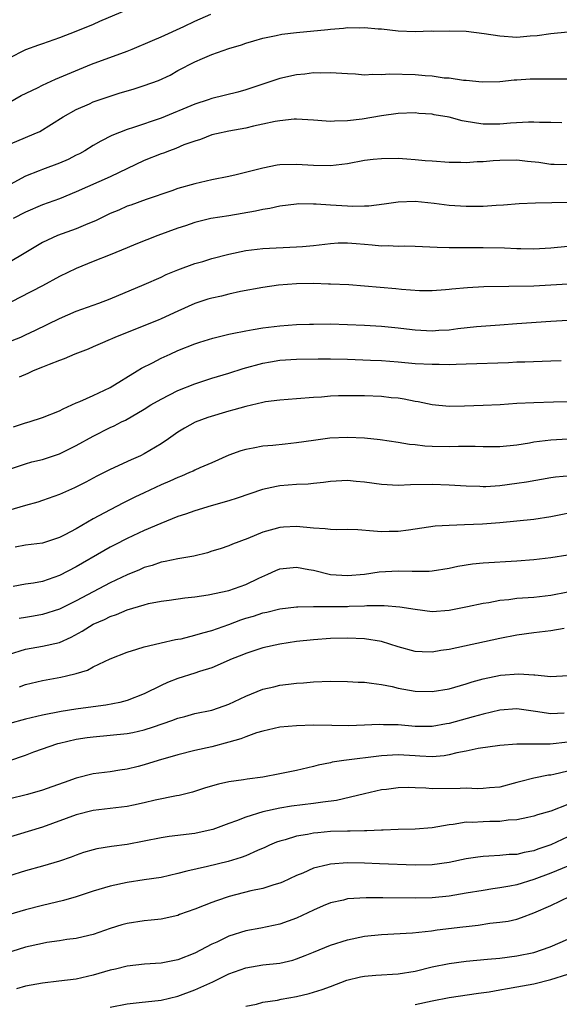
# Model space of a CAD drawing. Units: inches. Extents: x 2658000 to 2661000, y 1560000 to 1561272.
# Drawn here: x 2658068 to 2658132, y 1560660 to 1560776 of the extents above; entities that cross this region are included whole.
import ezdxf

# ---------------------------------------------------------------- set-up
doc = ezdxf.new("R2010")
doc.units = ezdxf.units.IN
doc.header["$MEASUREMENT"] = 0
doc.layers.add('LD26581560_2ft', color=125, linetype='Continuous')

msp = doc.modelspace()

# ---------------------------------------------------------------- linework, layer by layer
at = {"layer": 'LD26581560_2ft'}
for points, elevation in [([(2658081, 1560777.62), (2658077.75, 1560776.25), (2658077, 1560775.92), (2658074.93, 1560775.07), (2658073, 1560774.34), (2658071, 1560773.64), (2658070.54, 1560773.46), (2658069, 1560772.91), (2658067, 1560771.89)], 8336), ([(2658067, 1560766.65), (2658068.49, 1560767.51), (2658070.43, 1560768.43), (2658071, 1560768.73), (2658072.54, 1560769.46), (2658073, 1560769.63), (2658073.95, 1560770.05), (2658076.79, 1560771.21), (2658081, 1560772.75), (2658081.61, 1560773), (2658084, 1560774), (2658085, 1560774.44), (2658087.68, 1560775.68), (2658089, 1560776.31), (2658090.87, 1560777.13)], 8334), ([(2658066.5, 1560761.5), (2658069, 1560762.58), (2658070.03, 1560763), (2658070.71, 1560763.29), (2658073.43, 1560765), (2658075, 1560765.86), (2658076.54, 1560766.54), (2658077, 1560766.76), (2658078.66, 1560767.34), (2658080.17, 1560767.83), (2658081.71, 1560768.29), (2658083, 1560768.69), (2658084.69, 1560769.31), (2658086.06, 1560769.94), (2658087, 1560770.46), (2658089, 1560771.48), (2658089.89, 1560771.89), (2658091, 1560772.35), (2658093, 1560773.06), (2658094.49, 1560773.51), (2658095, 1560773.69), (2658095.96, 1560773.96), (2658097, 1560774.28), (2658098.6, 1560774.6), (2658099.25, 1560774.75), (2658101, 1560774.97), (2658104.68, 1560775.32), (2658105, 1560775.36), (2658106.53, 1560775.47), (2658107, 1560775.54), (2658108.48, 1560775.52), (2658109, 1560775.56), (2658110.61, 1560775.39), (2658111, 1560775.38), (2658113, 1560775.14), (2658115, 1560775.07), (2658116.86, 1560775.14), (2658117.12, 1560775.12), (2658119, 1560775.17), (2658121, 1560775.1), (2658123.15, 1560774.85), (2658125, 1560774.57), (2658127, 1560774.42), (2658128.55, 1560774.55), (2658129.4, 1560774.6), (2658131, 1560774.86), (2658133, 1560775.03)], 8332), ([(2658133, 1560769.46), (2658131, 1560769.47), (2658128.56, 1560769.44), (2658127, 1560769.32), (2658126.68, 1560769.32), (2658125, 1560769.13), (2658122.89, 1560769.11), (2658121, 1560769.3), (2658120.69, 1560769.31), (2658119, 1560769.56), (2658118.43, 1560769.57), (2658117, 1560769.79), (2658116.17, 1560769.83), (2658115, 1560769.97), (2658111.97, 1560770.03), (2658111, 1560769.95), (2658109.98, 1560770.02), (2658109, 1560769.94), (2658107.95, 1560770.05), (2658107, 1560770.07), (2658105, 1560770.19), (2658103.84, 1560770.16), (2658103, 1560770.18), (2658101.95, 1560770.05), (2658101, 1560769.98), (2658099, 1560769.52), (2658097.48, 1560769), (2658095, 1560768.18), (2658094.08, 1560767.92), (2658091, 1560767.16), (2658090.56, 1560767), (2658089, 1560766.5), (2658085, 1560764.84), (2658081.76, 1560763.76), (2658081, 1560763.52), (2658079.19, 1560762.81), (2658077.88, 1560762.12), (2658077, 1560761.62), (2658076.02, 1560761), (2658075.37, 1560760.63), (2658075, 1560760.46), (2658074.03, 1560759.97), (2658073, 1560759.53), (2658071, 1560758.77), (2658070.61, 1560758.61), (2658069, 1560757.98), (2658065, 1560755.82)], 8330), ([(2658132.3, 1560764.3), (2658131, 1560764.32), (2658129.66, 1560764.34), (2658129, 1560764.38), (2658128.38, 1560764.38), (2658126.24, 1560764.24), (2658125, 1560764.12), (2658123.85, 1560764.15), (2658123, 1560764.15), (2658122.24, 1560764.24), (2658120.55, 1560764.55), (2658119, 1560764.96), (2658117.25, 1560765.25), (2658117, 1560765.31), (2658115.41, 1560765.41), (2658115, 1560765.46), (2658113, 1560765.38), (2658111, 1560765.11), (2658108.74, 1560764.74), (2658107, 1560764.53), (2658105.49, 1560764.51), (2658105, 1560764.47), (2658104.48, 1560764.48), (2658103, 1560764.6), (2658101, 1560764.72), (2658100.71, 1560764.71), (2658099, 1560764.55), (2658098.46, 1560764.46), (2658097, 1560764.13), (2658095.9, 1560763.9), (2658095, 1560763.68), (2658093, 1560763.31), (2658091.54, 1560763), (2658091, 1560762.86), (2658089.67, 1560762.33), (2658089, 1560762.15), (2658087.68, 1560761.68), (2658086.74, 1560761.26), (2658085.98, 1560761), (2658085.28, 1560760.72), (2658085, 1560760.64), (2658083, 1560759.86), (2658079, 1560757.92), (2658075, 1560756.13), (2658073, 1560755.31), (2658071, 1560754.6), (2658069, 1560753.75), (2658067.56, 1560753)], 8328), ([(2658133, 1560759.32), (2658131.38, 1560759.38), (2658131, 1560759.38), (2658129.6, 1560759.6), (2658128.26, 1560759.74), (2658127, 1560759.9), (2658125, 1560759.86), (2658124.19, 1560759.81), (2658123, 1560759.68), (2658122.31, 1560759.69), (2658121, 1560759.58), (2658120.38, 1560759.62), (2658119, 1560759.62), (2658117, 1560759.77), (2658116.18, 1560759.82), (2658115, 1560759.94), (2658114.01, 1560759.99), (2658113, 1560760.07), (2658111, 1560760.06), (2658110.04, 1560759.96), (2658109, 1560759.84), (2658107, 1560759.47), (2658105, 1560759.22), (2658103, 1560759.26), (2658101, 1560759.39), (2658099, 1560759.32), (2658098.72, 1560759.28), (2658097, 1560758.94), (2658093.85, 1560758.15), (2658093, 1560757.95), (2658091, 1560757.55), (2658089, 1560757.1), (2658087, 1560756.54), (2658086.28, 1560756.28), (2658083.26, 1560755.26), (2658081.42, 1560754.58), (2658081, 1560754.45), (2658080, 1560754), (2658079, 1560753.58), (2658077.28, 1560752.72), (2658076.36, 1560752.36), (2658075, 1560751.78), (2658072.78, 1560751), (2658071, 1560750.18), (2658069.03, 1560748.97), (2658067, 1560747.77)], 8326), ([(2658135, 1560754.94), (2658129.2, 1560754.8), (2658127.28, 1560754.72), (2658125.42, 1560754.58), (2658124.55, 1560754.55), (2658123, 1560754.43), (2658121.59, 1560754.41), (2658121, 1560754.42), (2658119, 1560754.55), (2658117.22, 1560754.78), (2658115, 1560755), (2658113, 1560754.93), (2658111.32, 1560754.68), (2658109.54, 1560754.46), (2658109, 1560754.47), (2658107.57, 1560754.43), (2658107, 1560754.47), (2658105, 1560754.56), (2658103.32, 1560754.68), (2658103, 1560754.68), (2658101.28, 1560754.72), (2658101, 1560754.7), (2658099, 1560754.46), (2658097.82, 1560754.18), (2658097, 1560754.05), (2658096.15, 1560753.85), (2658093, 1560753.33), (2658090.89, 1560753), (2658089, 1560752.54), (2658087.87, 1560752.13), (2658087, 1560751.86), (2658084.63, 1560751), (2658082.03, 1560749.97), (2658081, 1560749.53), (2658079, 1560748.71), (2658077, 1560747.92), (2658075, 1560747.1), (2658073, 1560746.14), (2658071, 1560745.07), (2658068.33, 1560743.67), (2658065, 1560741.96)], 8324), ([(2658067.42, 1560738.58), (2658068.44, 1560739), (2658069, 1560739.25), (2658070.19, 1560739.81), (2658073, 1560741.19), (2658075, 1560742.05), (2658077.67, 1560743), (2658079, 1560743.52), (2658083, 1560745.21), (2658085, 1560746.09), (2658085.62, 1560746.38), (2658087, 1560746.95), (2658089, 1560747.69), (2658089.94, 1560747.94), (2658091, 1560748.26), (2658093, 1560748.8), (2658095, 1560749.23), (2658097, 1560749.45), (2658101, 1560749.64), (2658101.71, 1560749.71), (2658103, 1560749.81), (2658105, 1560750.05), (2658105.89, 1560750.11), (2658107, 1560750.14), (2658108.03, 1560750.03), (2658109, 1560749.98), (2658109.9, 1560749.9), (2658111, 1560749.79), (2658111.8, 1560749.8), (2658113, 1560749.73), (2658113.76, 1560749.76), (2658115, 1560749.72), (2658117.6, 1560749.6), (2658119, 1560749.56), (2658121.56, 1560749.56), (2658123, 1560749.57), (2658125.53, 1560749.53), (2658127, 1560749.45), (2658127.46, 1560749.46), (2658129, 1560749.41), (2658131, 1560749.52), (2658133, 1560749.72)], 8322), ([(2658133, 1560745.26), (2658131, 1560745.12), (2658129, 1560745), (2658123.08, 1560744.92), (2658121.17, 1560744.83), (2658119.33, 1560744.67), (2658119, 1560744.61), (2658118.56, 1560744.56), (2658117, 1560744.46), (2658115.52, 1560744.48), (2658113.38, 1560744.62), (2658112.71, 1560744.71), (2658109, 1560745.03), (2658107.15, 1560745.15), (2658105, 1560745.23), (2658104.77, 1560745.23), (2658103, 1560745.31), (2658101, 1560745.3), (2658098.87, 1560745.13), (2658097, 1560744.86), (2658094.37, 1560744.37), (2658093, 1560744.08), (2658092.15, 1560743.85), (2658091, 1560743.61), (2658090.54, 1560743.46), (2658089, 1560742.98), (2658087, 1560742.08), (2658085, 1560741.15), (2658084.65, 1560741), (2658079.61, 1560739), (2658079.19, 1560738.81), (2658079, 1560738.71), (2658077.8, 1560738.2), (2658077, 1560737.83), (2658076.41, 1560737.59), (2658074.84, 1560737), (2658073.55, 1560736.45), (2658073, 1560736.25), (2658071.78, 1560735.78), (2658071, 1560735.44), (2658069.89, 1560735), (2658069.29, 1560734.71), (2658068.27, 1560734.27)], 8320), ([(2658067.6, 1560728.4), (2658069, 1560728.89), (2658069.42, 1560729), (2658071, 1560729.49), (2658073, 1560730.3), (2658073.46, 1560730.54), (2658075, 1560731.24), (2658075.4, 1560731.4), (2658077, 1560732.11), (2658079, 1560733.04), (2658082.2, 1560735), (2658082.68, 1560735.32), (2658083.98, 1560735.98), (2658085, 1560736.52), (2658086.07, 1560737), (2658087, 1560737.4), (2658089, 1560738.22), (2658089.59, 1560738.41), (2658091.11, 1560738.89), (2658093, 1560739.34), (2658093.41, 1560739.41), (2658095, 1560739.74), (2658095.88, 1560739.88), (2658097, 1560740.08), (2658099, 1560740.32), (2658101, 1560740.47), (2658102.53, 1560740.53), (2658103, 1560740.54), (2658105, 1560740.55), (2658107, 1560740.49), (2658109, 1560740.4), (2658111, 1560740.28), (2658113, 1560740.1), (2658113.97, 1560739.97), (2658115, 1560739.86), (2658117, 1560739.74), (2658117.8, 1560739.8), (2658119, 1560739.87), (2658120.02, 1560740.02), (2658122.24, 1560740.24), (2658125, 1560740.44), (2658127, 1560740.62), (2658131, 1560740.88), (2658133, 1560740.98)], 8318), ([(2658067, 1560723.38), (2658069, 1560724.03), (2658069.74, 1560724.26), (2658071, 1560724.55), (2658073, 1560725.2), (2658075, 1560726.19), (2658077, 1560727.31), (2658079, 1560728.31), (2658079.47, 1560728.53), (2658080.35, 1560729), (2658080.79, 1560729.21), (2658083, 1560730.5), (2658083.8, 1560731), (2658085, 1560731.69), (2658087, 1560732.69), (2658089, 1560733.48), (2658091, 1560734.14), (2658093, 1560734.75), (2658094.71, 1560735.29), (2658097, 1560735.92), (2658097.91, 1560736.09), (2658099, 1560736.26), (2658101, 1560736.39), (2658103.56, 1560736.44), (2658105, 1560736.43), (2658107, 1560736.39), (2658109.71, 1560736.29), (2658111, 1560736.22), (2658113, 1560736.07), (2658115, 1560735.9), (2658117, 1560735.79), (2658117.81, 1560735.81), (2658119, 1560735.78), (2658119.82, 1560735.82), (2658121, 1560735.83), (2658125.99, 1560736.01), (2658127, 1560736.06), (2658127.92, 1560736.09), (2658131, 1560736.21), (2658132.22, 1560736.22)], 8316), ([(2658135, 1560731.38), (2658131.31, 1560731.31), (2658129, 1560731.24), (2658127, 1560731.15), (2658125.01, 1560731.01), (2658123, 1560730.91), (2658120.83, 1560730.83), (2658119, 1560730.81), (2658117, 1560730.99), (2658115.34, 1560731.34), (2658115, 1560731.4), (2658113.68, 1560731.68), (2658113, 1560731.77), (2658112.16, 1560731.84), (2658111, 1560731.97), (2658109, 1560732.06), (2658107, 1560732.07), (2658105.95, 1560732.05), (2658105, 1560732.01), (2658103.92, 1560731.92), (2658103, 1560731.87), (2658101, 1560731.71), (2658099, 1560731.54), (2658097.34, 1560731.34), (2658097, 1560731.28), (2658095, 1560730.82), (2658093.6, 1560730.4), (2658093, 1560730.25), (2658090.51, 1560729.49), (2658089.04, 1560728.96), (2658087.75, 1560728.25), (2658087, 1560727.77), (2658085.9, 1560727), (2658085, 1560726.4), (2658083, 1560725.22), (2658082.56, 1560725), (2658081.48, 1560724.52), (2658079, 1560723.38), (2658077.42, 1560722.58), (2658076.11, 1560721.89), (2658074.78, 1560721.22), (2658073, 1560720.4), (2658071, 1560719.7), (2658070.47, 1560719.53), (2658069, 1560719.12), (2658067, 1560718.53)], 8314), ([(2658133, 1560726.93), (2658131, 1560726.84), (2658129, 1560726.59), (2658128.49, 1560726.49), (2658127, 1560726.25), (2658125, 1560726.03), (2658123, 1560726.03), (2658122.08, 1560726.08), (2658120.1, 1560726.1), (2658119, 1560726.06), (2658117, 1560726.08), (2658116.12, 1560726.12), (2658115, 1560726.26), (2658114.31, 1560726.31), (2658113, 1560726.56), (2658110.86, 1560726.86), (2658109, 1560727.05), (2658107, 1560727.16), (2658104.93, 1560727.07), (2658103, 1560726.81), (2658101, 1560726.5), (2658099.64, 1560726.36), (2658098.2, 1560726.2), (2658097, 1560726.11), (2658095.88, 1560725.88), (2658095, 1560725.74), (2658094.43, 1560725.57), (2658093, 1560725.06), (2658091, 1560724.17), (2658089.58, 1560723.57), (2658089, 1560723.3), (2658088.81, 1560723.19), (2658088.37, 1560723), (2658087.41, 1560722.59), (2658087, 1560722.44), (2658086.02, 1560721.98), (2658085, 1560721.54), (2658083, 1560720.61), (2658081.91, 1560720.09), (2658080.57, 1560719.43), (2658079, 1560718.62), (2658077, 1560717.53), (2658075, 1560716.38), (2658073.65, 1560715.65), (2658073, 1560715.32), (2658071, 1560714.67), (2658069, 1560714.42), (2658067.79, 1560714.21)], 8312), ([(2658133.37, 1560722.63), (2658131.54, 1560722.46), (2658131, 1560722.38), (2658128.12, 1560721.88), (2658127, 1560721.7), (2658125, 1560721.45), (2658123.34, 1560721.34), (2658123, 1560721.34), (2658122.64, 1560721.36), (2658121, 1560721.39), (2658119, 1560721.51), (2658117, 1560721.6), (2658114.45, 1560721.55), (2658113, 1560721.47), (2658111, 1560721.58), (2658109, 1560721.87), (2658108.03, 1560721.97), (2658107, 1560722.05), (2658105, 1560721.94), (2658104.18, 1560721.82), (2658103, 1560721.73), (2658102.35, 1560721.65), (2658101, 1560721.59), (2658099, 1560721.42), (2658098.64, 1560721.36), (2658096.99, 1560721.01), (2658094, 1560720), (2658093, 1560719.65), (2658090.93, 1560719.07), (2658089, 1560718.5), (2658087.9, 1560718.1), (2658087, 1560717.8), (2658084.99, 1560716.99), (2658083, 1560716.15), (2658081, 1560715.22), (2658079.53, 1560714.47), (2658079, 1560714.2), (2658078.23, 1560713.77), (2658075, 1560711.89), (2658073, 1560710.84), (2658071, 1560710.15), (2658069.96, 1560709.96), (2658069, 1560709.82), (2658067.54, 1560709.55)], 8310), ([(2658134.49, 1560718.49), (2658131, 1560717.78), (2658129, 1560717.47), (2658127, 1560717.26), (2658125, 1560717.09), (2658122.93, 1560716.93), (2658120.82, 1560716.82), (2658119, 1560716.77), (2658117.34, 1560716.66), (2658114.21, 1560716.21), (2658113, 1560716.06), (2658111.94, 1560716.06), (2658111, 1560716.02), (2658110.07, 1560716.07), (2658108.23, 1560716.23), (2658107, 1560716.29), (2658105.74, 1560716.26), (2658105, 1560716.3), (2658104.37, 1560716.37), (2658103, 1560716.44), (2658101, 1560716.63), (2658099.44, 1560716.56), (2658099, 1560716.53), (2658098.32, 1560716.32), (2658097, 1560715.98), (2658095.24, 1560715.24), (2658093.44, 1560714.56), (2658093, 1560714.36), (2658091.99, 1560714.01), (2658091, 1560713.71), (2658090.47, 1560713.53), (2658088.86, 1560713.14), (2658087, 1560712.82), (2658085.5, 1560712.5), (2658085, 1560712.42), (2658083.95, 1560712.05), (2658083, 1560711.78), (2658082.46, 1560711.54), (2658081, 1560710.94), (2658079, 1560709.98), (2658075, 1560707.88), (2658073, 1560706.89), (2658071, 1560706.26), (2658069.94, 1560706.06), (2658069, 1560705.91), (2658068.24, 1560705.76)], 8308), ([(2658067, 1560701.51), (2658069, 1560702.17), (2658071, 1560702.51), (2658073, 1560702.96), (2658074.41, 1560703.59), (2658075.71, 1560704.29), (2658077, 1560705.09), (2658078.33, 1560705.67), (2658079, 1560706), (2658079.75, 1560706.25), (2658081, 1560706.79), (2658083, 1560707.4), (2658083.53, 1560707.53), (2658085, 1560707.81), (2658085.94, 1560707.94), (2658087.8, 1560708.2), (2658089, 1560708.34), (2658090.57, 1560708.57), (2658093, 1560709.09), (2658095, 1560709.79), (2658096.53, 1560710.53), (2658097.6, 1560711), (2658098.55, 1560711.45), (2658099, 1560711.65), (2658101, 1560711.85), (2658102.44, 1560711.56), (2658103, 1560711.47), (2658104.98, 1560710.98), (2658107, 1560710.86), (2658109, 1560711.01), (2658110.73, 1560711.27), (2658113, 1560711.42), (2658114.64, 1560711.36), (2658115, 1560711.38), (2658116.65, 1560711.35), (2658117, 1560711.39), (2658119, 1560711.71), (2658120.04, 1560711.96), (2658121.76, 1560712.24), (2658123, 1560712.35), (2658127, 1560712.59), (2658129, 1560712.75), (2658131, 1560712.97), (2658133, 1560713.29)], 8306), ([(2658068.28, 1560697.72), (2658069, 1560697.99), (2658071, 1560698.45), (2658073.16, 1560698.84), (2658073.83, 1560699), (2658075, 1560699.29), (2658076.32, 1560699.68), (2658077, 1560700.07), (2658079, 1560701.02), (2658081, 1560701.81), (2658082.15, 1560702.15), (2658083, 1560702.45), (2658084.86, 1560702.86), (2658085, 1560702.91), (2658086.72, 1560703.28), (2658087, 1560703.32), (2658087.39, 1560703.39), (2658089, 1560703.79), (2658089.92, 1560704.08), (2658091, 1560704.35), (2658093, 1560705.05), (2658094.4, 1560705.6), (2658095, 1560705.8), (2658095.93, 1560706.07), (2658097, 1560706.44), (2658097.47, 1560706.53), (2658099, 1560706.91), (2658101, 1560707.17), (2658101.16, 1560707.15), (2658103, 1560707.2), (2658103.18, 1560707.18), (2658105.18, 1560707.18), (2658107, 1560707.21), (2658107.22, 1560707.22), (2658109, 1560707.27), (2658109.3, 1560707.3), (2658111.32, 1560707.32), (2658113.17, 1560707.17), (2658115, 1560706.87), (2658117, 1560706.61), (2658119, 1560706.74), (2658121.18, 1560707.18), (2658123, 1560707.59), (2658123.68, 1560707.68), (2658125, 1560707.93), (2658126.03, 1560708.03), (2658127, 1560708.16), (2658129, 1560708.31), (2658131, 1560708.52), (2658133, 1560708.93)], 8304), ([(2658132.59, 1560704.59), (2658131, 1560704.32), (2658129, 1560704.08), (2658127, 1560703.82), (2658125, 1560703.42), (2658119, 1560702.13), (2658118, 1560702), (2658117, 1560701.81), (2658115.83, 1560701.83), (2658115, 1560701.88), (2658113, 1560702.44), (2658111, 1560703.07), (2658109, 1560703.38), (2658107, 1560703.45), (2658105, 1560703.42), (2658103, 1560703.27), (2658101, 1560703.05), (2658099, 1560702.74), (2658097, 1560702.3), (2658095, 1560701.64), (2658094.55, 1560701.45), (2658093.39, 1560701), (2658091, 1560699.97), (2658089.52, 1560699.52), (2658089, 1560699.34), (2658087, 1560698.71), (2658085.77, 1560698.23), (2658085, 1560697.88), (2658083, 1560696.87), (2658081, 1560696.1), (2658080.15, 1560695.85), (2658078.47, 1560695.53), (2658077, 1560695.35), (2658074.93, 1560695.07), (2658073.21, 1560694.79), (2658071, 1560694.35), (2658069, 1560693.89), (2658067, 1560693.34)], 8302), ([(2658067.02, 1560688.98), (2658069, 1560689.66), (2658069.97, 1560690.03), (2658072.81, 1560691), (2658073, 1560691.05), (2658075, 1560691.53), (2658076.27, 1560691.73), (2658077, 1560691.82), (2658079, 1560691.99), (2658081, 1560692.21), (2658081.67, 1560692.33), (2658083, 1560692.65), (2658084.12, 1560693), (2658086.28, 1560693.72), (2658087, 1560694.01), (2658087.79, 1560694.21), (2658089, 1560694.54), (2658091, 1560694.97), (2658091.11, 1560695), (2658093, 1560695.65), (2658095, 1560696.6), (2658097, 1560697.42), (2658098.3, 1560697.7), (2658099, 1560697.89), (2658100.04, 1560698.04), (2658101, 1560698.13), (2658101.83, 1560698.17), (2658103, 1560698.28), (2658105, 1560698.36), (2658107, 1560698.34), (2658108.26, 1560698.26), (2658109, 1560698.24), (2658109.85, 1560698.15), (2658111, 1560697.97), (2658112.27, 1560697.73), (2658113, 1560697.55), (2658115, 1560697.2), (2658117, 1560697.14), (2658119, 1560697.47), (2658121, 1560698.06), (2658121.7, 1560698.3), (2658123, 1560698.64), (2658125.07, 1560699.07), (2658127.24, 1560699.24), (2658129, 1560699.11), (2658129.11, 1560699.11), (2658131, 1560698.92), (2658133.05, 1560699.05)], 8300), ([(2658132.59, 1560694.59), (2658131, 1560694.52), (2658129.19, 1560694.81), (2658127, 1560695.12), (2658125, 1560694.97), (2658123, 1560694.49), (2658121.85, 1560694.15), (2658119, 1560693.37), (2658118.67, 1560693.33), (2658117, 1560693.03), (2658115, 1560693.04), (2658113, 1560693.21), (2658111.24, 1560693.24), (2658110.73, 1560693.27), (2658109, 1560693.17), (2658107.11, 1560693.11), (2658105.15, 1560693.15), (2658103, 1560693.17), (2658101, 1560693.11), (2658099, 1560692.94), (2658097, 1560692.49), (2658096.28, 1560692.28), (2658095, 1560691.82), (2658094.43, 1560691.57), (2658093, 1560691.17), (2658091, 1560690.64), (2658089, 1560690.19), (2658087, 1560689.68), (2658084.66, 1560689), (2658083, 1560688.49), (2658082.31, 1560688.31), (2658081, 1560687.99), (2658080.13, 1560687.87), (2658079, 1560687.69), (2658077, 1560687.44), (2658075, 1560686.94), (2658073.57, 1560686.43), (2658072.11, 1560685.89), (2658071, 1560685.5), (2658069.25, 1560685), (2658067, 1560684.45)], 8298), ([(2658133, 1560691.19), (2658130.92, 1560690.92), (2658128.92, 1560690.92), (2658127, 1560690.95), (2658125, 1560690.8), (2658122.44, 1560690.44), (2658121, 1560690.11), (2658119.92, 1560689.92), (2658119, 1560689.68), (2658118.42, 1560689.58), (2658117, 1560689.46), (2658115.54, 1560689.54), (2658115, 1560689.55), (2658113, 1560689.67), (2658111, 1560689.58), (2658106.56, 1560689), (2658105.2, 1560688.8), (2658105, 1560688.74), (2658103.55, 1560688.45), (2658103, 1560688.3), (2658101, 1560687.84), (2658099, 1560687.43), (2658097, 1560687.06), (2658095.18, 1560686.82), (2658094.73, 1560686.73), (2658093, 1560686.49), (2658091.77, 1560686.23), (2658090.23, 1560685.77), (2658088.72, 1560685.28), (2658087.12, 1560684.88), (2658086.84, 1560684.84), (2658084.32, 1560684.32), (2658083, 1560684), (2658081.75, 1560683.75), (2658081, 1560683.58), (2658077, 1560683.09), (2658075, 1560682.59), (2658071, 1560681.14), (2658065, 1560679.31)], 8296), ([(2658133, 1560687.75), (2658131.37, 1560687.37), (2658131, 1560687.29), (2658130.73, 1560687.27), (2658129, 1560686.93), (2658127.46, 1560686.54), (2658127, 1560686.4), (2658125, 1560685.87), (2658123.77, 1560685.77), (2658123, 1560685.69), (2658122.33, 1560685.67), (2658121, 1560685.73), (2658120.31, 1560685.69), (2658117, 1560685.68), (2658116.26, 1560685.74), (2658115, 1560685.78), (2658114.18, 1560685.82), (2658113, 1560685.79), (2658111.59, 1560685.59), (2658111, 1560685.53), (2658109, 1560685.07), (2658105.71, 1560684.29), (2658104.11, 1560684.11), (2658103, 1560683.93), (2658100.39, 1560683.61), (2658099, 1560683.4), (2658097, 1560682.96), (2658095, 1560682.34), (2658093.89, 1560681.89), (2658093, 1560681.59), (2658091.12, 1560680.88), (2658089.5, 1560680.5), (2658089, 1560680.4), (2658085.95, 1560680.05), (2658085, 1560679.9), (2658083, 1560679.48), (2658081, 1560679.09), (2658079.16, 1560678.84), (2658077.42, 1560678.58), (2658077, 1560678.47), (2658075.86, 1560678.14), (2658075, 1560677.85), (2658074.39, 1560677.61), (2658073, 1560677.12), (2658071, 1560676.53), (2658069, 1560676), (2658067, 1560675.37)], 8294), ([(2658133, 1560683.81), (2658131, 1560683.01), (2658129.42, 1560682.58), (2658129, 1560682.44), (2658128.3, 1560682.3), (2658127, 1560682.01), (2658125.95, 1560681.95), (2658125, 1560681.8), (2658123.81, 1560681.81), (2658123, 1560681.78), (2658121.71, 1560681.71), (2658121, 1560681.72), (2658119.46, 1560681.46), (2658119, 1560681.43), (2658117, 1560681.06), (2658115, 1560680.91), (2658113, 1560680.88), (2658111.2, 1560680.8), (2658111, 1560680.8), (2658109.29, 1560680.71), (2658109, 1560680.72), (2658107.33, 1560680.67), (2658107, 1560680.68), (2658105, 1560680.61), (2658103.51, 1560680.49), (2658103, 1560680.43), (2658102.27, 1560680.27), (2658101, 1560680.07), (2658099.65, 1560679.65), (2658099, 1560679.48), (2658098.64, 1560679.36), (2658097.81, 1560679), (2658097.26, 1560678.74), (2658096.39, 1560678.39), (2658095, 1560677.77), (2658094.46, 1560677.54), (2658092.93, 1560677.07), (2658090.48, 1560676.48), (2658088.04, 1560675.96), (2658087, 1560675.65), (2658085, 1560675.2), (2658083, 1560674.92), (2658081, 1560674.62), (2658079, 1560674.19), (2658077, 1560673.59), (2658075, 1560672.93), (2658073.5, 1560672.5), (2658071, 1560671.91), (2658069, 1560671.38), (2658067, 1560670.77)], 8292), ([(2658133, 1560679.98), (2658131, 1560679.07), (2658129.46, 1560678.54), (2658129, 1560678.36), (2658127.84, 1560678.16), (2658127, 1560677.93), (2658126.1, 1560677.9), (2658125, 1560677.78), (2658123.7, 1560677.7), (2658123, 1560677.69), (2658122.39, 1560677.61), (2658121, 1560677.4), (2658119, 1560676.97), (2658117, 1560676.71), (2658115, 1560676.67), (2658110.8, 1560676.8), (2658109, 1560676.88), (2658107, 1560676.93), (2658105, 1560676.79), (2658104.7, 1560676.7), (2658103, 1560676.29), (2658101.72, 1560675.72), (2658101, 1560675.42), (2658099.35, 1560674.65), (2658099, 1560674.51), (2658098.33, 1560674.33), (2658097, 1560673.9), (2658095.61, 1560673.61), (2658093.05, 1560672.95), (2658091.54, 1560672.46), (2658091, 1560672.23), (2658090.09, 1560671.91), (2658089, 1560671.45), (2658087.18, 1560670.82), (2658087, 1560670.73), (2658085, 1560670.28), (2658083.85, 1560670.15), (2658083, 1560670.09), (2658081, 1560669.78), (2658080.39, 1560669.61), (2658079, 1560669.17), (2658077, 1560668.48), (2658075.82, 1560668.18), (2658075, 1560667.99), (2658073.87, 1560667.87), (2658073, 1560667.71), (2658071.52, 1560667.52), (2658071, 1560667.42), (2658069, 1560666.96), (2658065, 1560665.72)], 8290), ([(2658133, 1560676.52), (2658131, 1560675.69), (2658129, 1560674.95), (2658127, 1560674.35), (2658126.18, 1560674.18), (2658125, 1560673.97), (2658124.14, 1560673.86), (2658123, 1560673.68), (2658121, 1560673.36), (2658119, 1560673), (2658117, 1560672.79), (2658115, 1560672.75), (2658111.19, 1560672.81), (2658109.2, 1560672.8), (2658107, 1560672.66), (2658106.53, 1560672.53), (2658105, 1560672.2), (2658104.14, 1560671.86), (2658103, 1560671.34), (2658101, 1560670.38), (2658099, 1560669.67), (2658096.77, 1560669.23), (2658095, 1560668.92), (2658093, 1560668.28), (2658091.58, 1560667.58), (2658091, 1560667.31), (2658089, 1560666.27), (2658087, 1560665.48), (2658085, 1560665.07), (2658083.04, 1560664.96), (2658081, 1560664.74), (2658079.61, 1560664.39), (2658079, 1560664.26), (2658077, 1560663.67), (2658075, 1560663.2), (2658072.94, 1560662.94), (2658071, 1560662.74), (2658069, 1560662.35), (2658067.96, 1560662.04)], 8288), ([(2658079, 1560659.89), (2658081, 1560660.3), (2658082.43, 1560660.43), (2658085, 1560660.72), (2658087, 1560661.18), (2658089, 1560661.92), (2658091.11, 1560662.89), (2658093, 1560663.81), (2658095, 1560664.54), (2658097, 1560664.88), (2658099, 1560665.1), (2658100.56, 1560665.44), (2658101, 1560665.59), (2658102, 1560666), (2658103, 1560666.38), (2658105, 1560667.2), (2658107, 1560667.84), (2658109, 1560668.27), (2658111, 1560668.48), (2658114.66, 1560668.66), (2658116.9, 1560668.9), (2658117.58, 1560669), (2658120.63, 1560669.37), (2658121, 1560669.43), (2658122.42, 1560669.58), (2658123.79, 1560669.79), (2658125, 1560669.91), (2658125.95, 1560670.05), (2658127, 1560670.29), (2658127.54, 1560670.46), (2658129, 1560671.02), (2658131, 1560671.91), (2658133.3, 1560673)], 8286), ([(2658095, 1560660), (2658096.26, 1560660.26), (2658097, 1560660.46), (2658098.73, 1560660.73), (2658099.17, 1560660.83), (2658101, 1560661.16), (2658102.48, 1560661.52), (2658103, 1560661.65), (2658104.03, 1560661.97), (2658105, 1560662.32), (2658106.94, 1560663.06), (2658108.53, 1560663.47), (2658109, 1560663.55), (2658110.33, 1560663.67), (2658113, 1560663.82), (2658115, 1560664.15), (2658117, 1560664.64), (2658119, 1560665.06), (2658121, 1560665.31), (2658123.54, 1560665.54), (2658125, 1560665.69), (2658127, 1560665.94), (2658129, 1560666.36), (2658130.94, 1560667), (2658133, 1560667.91)], 8284), ([(2658115, 1560660.2), (2658117, 1560660.63), (2658119, 1560661.02), (2658122.45, 1560661.55), (2658123.71, 1560661.71), (2658125, 1560661.93), (2658125.9, 1560662.1), (2658127, 1560662.27), (2658129, 1560662.66), (2658131, 1560663.14), (2658133, 1560663.78)], 8282)]:
    msp.add_lwpolyline(points, dxfattribs=dict(at, elevation=elevation))

doc.saveas('drawing.dxf')
